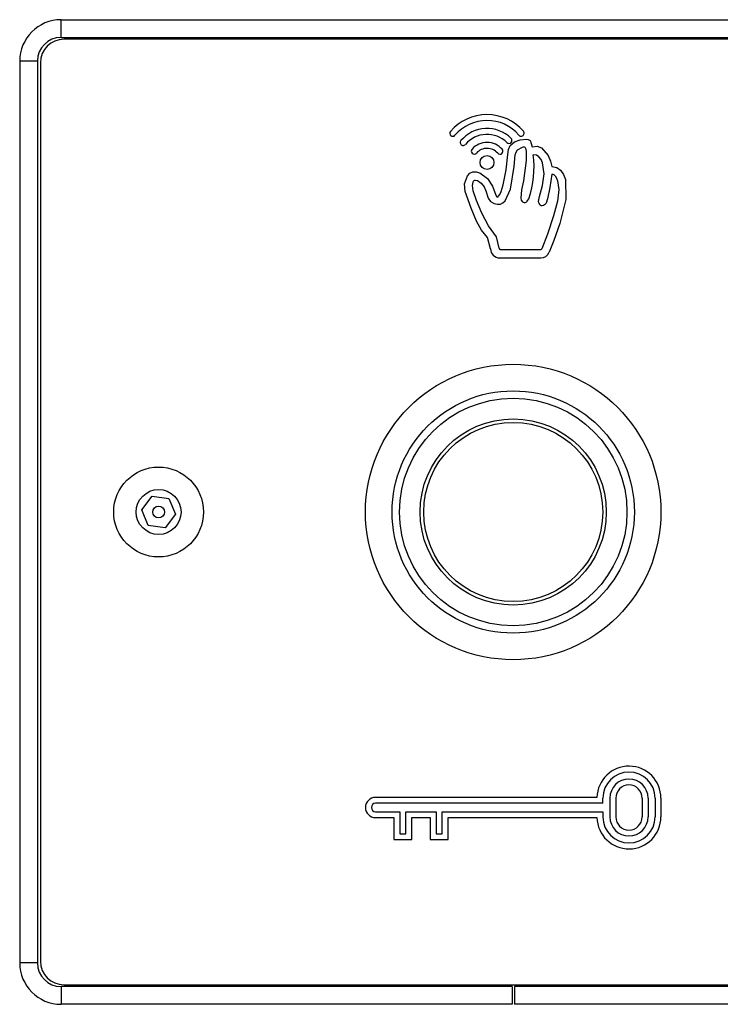
# Model space of a CAD drawing. Units: millimetres. Extents: x 0 to 1050, y 0 to 1485.
# Drawn here: x 416 to 475, y 998 to 1081 of the extents above; entities that cross this region are included whole.
import ezdxf

# ---------------------------------------------------------------- set-up
doc = ezdxf.new("R2010")
doc.units = ezdxf.units.MM
doc.header["$LTSCALE"] = 5

msp = doc.modelspace()

# ---------------------------------------------------------------- linework, layer by layer
at = {"color": 7, "linetype": 'Continuous', "lineweight": 25}
for p, q in [((419.051, 1079.88), (419.051, 1081.38)), ((419.051, 1081.38), (495.551, 1081.38)), ((419.051, 1079.88), (495.551, 1079.88)), ((495.301, 1079.73), (419.301, 1079.73)), ((417.051, 1077.88), (415.551, 1077.88)), ((415.551, 1077.88), (415.551, 1001.58)), ((417.051, 1077.88), (417.051, 1001.58)), ((417.301, 1077.73), (417.301, 1001.73)), ((456.203, 1061.938), (459.63, 1061.938)), ((456.151, 1061.23), (459.63, 1061.23)), ((425.87, 1039.918), (426.748, 1041.063)), ((426.748, 1041.063), (428.179, 1040.876)), ((428.179, 1040.876), (428.732, 1039.542)), ((426.423, 1038.585), (425.87, 1039.918)), ((428.732, 1039.542), (427.854, 1038.397)), ((427.854, 1038.397), (426.423, 1038.585)), ((464.388, 1015.586), (445.657, 1015.586)), ((464.887, 1015.086), (464.887, 1015.523)), ((465.479, 1015.523), (465.479, 1013.937)), ((465.979, 1015.523), (465.979, 1013.937)), ((468.209, 1015.523), (468.209, 1013.937)), ((468.709, 1015.523), (468.709, 1013.937)), ((469.301, 1015.523), (469.301, 1013.937)), ((469.801, 1015.523), (469.801, 1013.937)), ((464.887, 1015.086), (445.657, 1015.086)), ((445.657, 1014.374), (447.716, 1014.374)), ((445.657, 1013.874), (447.216, 1013.874)), ((447.216, 1013.874), (447.216, 1012.012)), ((447.716, 1014.374), (447.716, 1012.512)), ((448.218, 1012.512), (448.218, 1014.374)), ((448.218, 1014.374), (450.789, 1014.374)), ((448.718, 1012.012), (448.718, 1013.874)), ((448.718, 1013.874), (450.289, 1013.874)), ((450.289, 1013.874), (450.289, 1012.012)), ((450.789, 1014.374), (450.789, 1012.512)), ((451.291, 1014.374), (464.887, 1014.374)), ((451.291, 1012.512), (451.291, 1014.374)), ((451.791, 1012.012), (451.791, 1013.874)), ((451.791, 1013.874), (464.388, 1013.874)), ((464.887, 1014.374), (464.887, 1013.937)), ((447.716, 1012.512), (448.218, 1012.512)), ((450.789, 1012.512), (451.291, 1012.512)), ((447.216, 1012.012), (448.718, 1012.012)), ((450.289, 1012.012), (451.791, 1012.012)), ((417.051, 1001.58), (415.551, 1001.58)), ((419.301, 999.73), (495.301, 999.73)), ((419.051, 999.58), (419.051, 998.08)), ((457.201, 999.58), (419.051, 999.58)), ((457.201, 999.58), (457.201, 998.08)), ((457.401, 999.58), (457.401, 998.08)), ((495.551, 999.58), (457.401, 999.58)), ((457.201, 998.08), (419.051, 998.08)), ((495.551, 998.08), (457.401, 998.08))]:
    msp.add_line(p, q, dxfattribs=at)
at = {"color": 7, "linetype": 'Continuous', "lineweight": 25, "flags": 128}
for points in [[(455.388, 1061.993), (455.139, 1062.951), (454.617, 1063.586), (454.193, 1064.335), (453.745, 1065.447), (453.232, 1066.837), (453.179, 1067.496), (453.421, 1068.163), (453.631, 1068.396), (453.888, 1068.511), (454.175, 1068.511), (454.476, 1068.416), (455.116, 1067.951), (455.56, 1067.306), (455.754, 1066.767), (455.854, 1066.478), (455.876, 1066.441), (455.9, 1066.413), (455.924, 1066.395), (455.95, 1066.386), (455.986, 1066.388), (456.023, 1066.405), (456.061, 1066.437), (456.173, 1066.599), (456.289, 1066.854), (456.465, 1067.406), (456.708, 1068.677), (456.839, 1069.987), (456.916, 1070.408), (457.043, 1070.728), (457.411, 1071.049), (457.9, 1071.223), (458.422, 1071.268), (458.578, 1071.245), (458.691, 1071.196), (458.73, 1071.156), (458.766, 1071.091), (458.803, 1070.995), (458.898, 1070.629)], [(456.103, 1062.037), (455.891, 1063.011), (455.205, 1063.931), (454.646, 1065.025), (454.193, 1066.094), (453.911, 1066.912), (453.864, 1067.363), (453.904, 1067.641), (453.941, 1067.722), (453.992, 1067.78), (454.048, 1067.807), (454.113, 1067.814), (454.266, 1067.776), (454.595, 1067.549), (454.844, 1067.231), (454.98, 1066.897), (455.181, 1066.267), (455.382, 1066.012), (455.693, 1065.831), (455.959, 1065.764), (456.217, 1065.775), (456.437, 1065.876), (456.617, 1066.052), (457.067, 1067.038), (457.386, 1068.947), (457.474, 1069.941), (457.54, 1070.18), (457.668, 1070.366), (458.081, 1070.606), (458.163, 1070.629), (458.24, 1070.623), (458.275, 1070.602), (458.305, 1070.566), (458.331, 1070.513), (458.387, 1070.271), (458.395, 1069.465), (458.172, 1067.744), (458.016, 1066.993), (457.933, 1066.276), (457.98, 1066.107), (458.075, 1065.982), (458.142, 1065.94), (458.222, 1065.919), (458.308, 1065.922), (458.397, 1065.955), (458.475, 1066.015), (458.548, 1066.106), (458.612, 1066.234)], [(458.898, 1070.629), (459.315, 1070.669), (459.682, 1070.527), (460.244, 1069.899), (460.469, 1069.402), (460.571, 1068.957)], [(460.557, 1068.317), (460.4, 1067.174), (460.204, 1066.224), (460.093, 1065.86), (459.948, 1065.707), (459.854, 1065.651), (459.755, 1065.625), (459.66, 1065.642), (459.576, 1065.701), (459.462, 1065.893), (459.444, 1065.995), (459.465, 1066.147), (459.536, 1066.412), (459.788, 1067.359), (459.926, 1068.349), (459.791, 1069.263), (459.656, 1069.552), (459.478, 1069.777), (459.259, 1069.918), (459.003, 1069.955)], [(460.571, 1068.957), (460.984, 1068.872), (461.315, 1068.638), (461.565, 1068.29), (461.735, 1067.861), (461.753, 1066.155), (461.24, 1064.146), (460.73, 1062.697), (460.337, 1061.704)], [(460.557, 1068.317), (460.659, 1068.3), (460.755, 1068.248), (460.844, 1068.164), (460.962, 1067.983), (461.056, 1067.742), (461.16, 1067.024), (461.049, 1066.036), (460.712, 1064.78), (460.188, 1063.246), (459.724, 1062.003)]]:
    msp.add_lwpolyline(points, dxfattribs=at)
at = {"color": 7, "linetype": 'Continuous', "lineweight": 25}
for centre, radius in [((455.085, 1069.292), 0.589), ((457.301, 1039.73), 12.5), ((457.301, 1039.73), 10.25), ((457.301, 1039.73), 9.625), ((457.301, 1039.73), 7.875), ((457.301, 1039.73), 7.575), ((427.301, 1039.73), 3.8), ((427.301, 1039.73), 1.9), ((427.301, 1039.73), 0.5)]:
    msp.add_circle(centre, radius, dxfattribs=at)
for centre, radius, start, end in [((419.051, 1077.88), 3.5, 90, 180), ((419.051, 1077.88), 2, 90, 180), ((419.301, 1077.73), 2, 90, 180), ((455.085, 1069.292), 4.061, 40.65694, 139.58027), ((455.085, 1069.292), 3.561, 40.65694, 139.58027), ((455.085, 1069.292), 2.886, 45.25999, 139.92673), ((452.184, 1071.763), 0.25, 139.58027, 319.58027), ((455.085, 1069.292), 2.386, 45.25999, 139.92673), ((456.941, 1071.164), 0.25, 225.25999, 45.25999), ((457.976, 1071.775), 0.25, 220.65694, 40.65694), ((453.068, 1070.989), 0.25, 139.92673, 319.92673), ((454.006, 1070.266), 0.25, 137.93411, 317.93411), ((455.085, 1069.292), 1.704, 41.24349, 137.93411), ((455.085, 1069.292), 1.204, 41.24349, 137.93411), ((456.178, 1070.25), 0.25, 221.24349, 41.24349), ((450.843, 1068.932), 8.224, 340.84877, 7.14731), ((456.151, 1061.993), 0.762, 180, 270), ((456.203, 1062.038), 0.1, 180.44977, 270), ((459.63, 1062.038), 0.1, 270, 339.52581), ((459.63, 1061.995), 0.765, 270, 337.62301), ((467.094, 1015.523), 2.707, 0, 178.67509), ((467.094, 1015.523), 2.207, 0, 180), ((467.094, 1015.523), 1.615, 0, 180), ((467.094, 1015.523), 1.115, 0, 180), ((445.657, 1014.73), 0.856, 90, 270), ((445.657, 1014.73), 0.356, 90, 270), ((467.094, 1013.937), 2.707, 181.32491, 0), ((467.094, 1013.937), 2.207, 180, 0), ((467.094, 1013.937), 1.615, 180, 0), ((467.094, 1013.937), 1.115, 180, 0), ((419.051, 1001.58), 3.5, 180, 270), ((419.051, 1001.58), 2, 180, 270), ((419.301, 1001.73), 2, 180, 270)]:
    msp.add_arc(centre, radius, start, end, dxfattribs=at)

doc.saveas('drawing.dxf')
